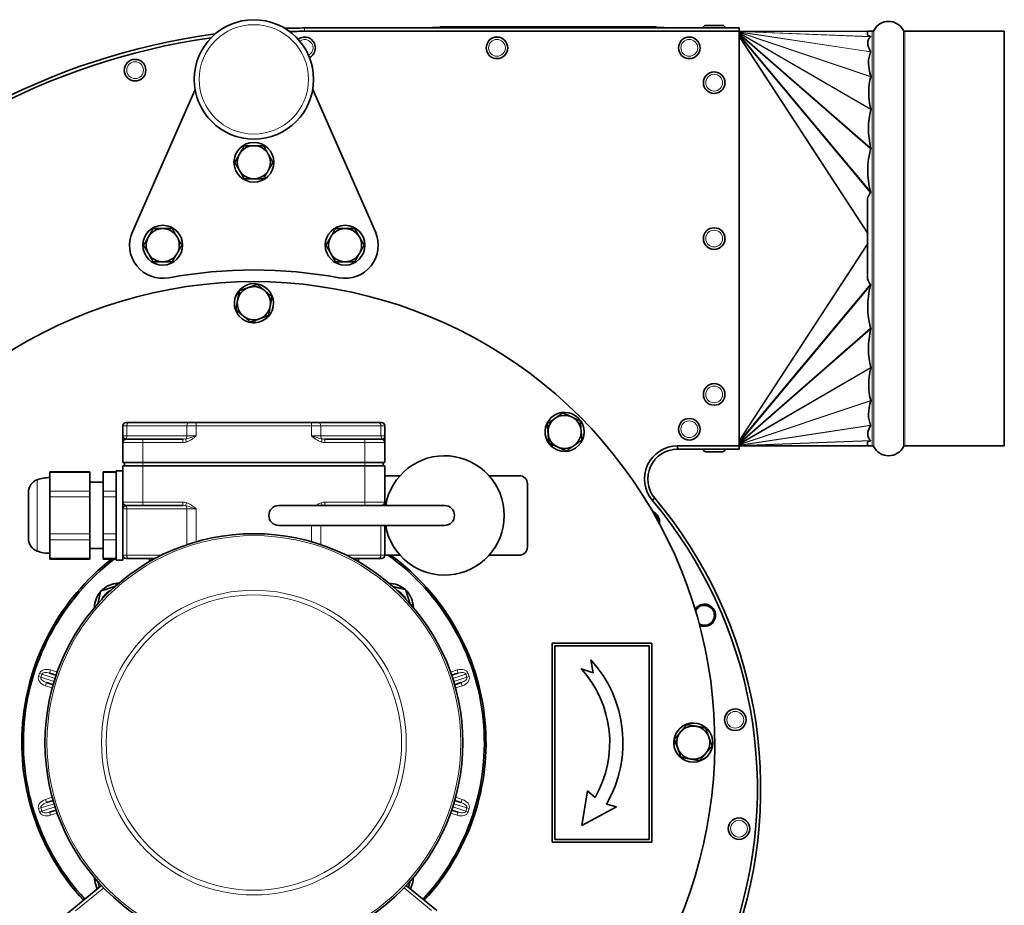
# Model space of a CAD drawing. Units: millimetres. Extents: x 88 to 1750, y -245 to 1424.
# Drawn here: x 1443 to 1739, y 547 to 814 of the extents above; entities that cross this region are included whole.
import ezdxf

# ---------------------------------------------------------------- set-up
doc = ezdxf.new("R2010")
doc.units = ezdxf.units.MM
doc.layers.add('Widoczne (ISO)', color=7, linetype='Continuous', lineweight=35, true_color=0xe60000)
doc.layers.add('Widoczne wąskie (ISO)', color=7, linetype='Continuous', lineweight=9, true_color=0x8080ff)

msp = doc.modelspace()

# ---------------------------------------------------------------- linework, layer by layer
at = {"layer": 'Widoczne (ISO)'}
for p, q in [((1659.47, 811.41), (1528.47, 811.41)), ((1566.94, 811.51), (1571.97, 811.51)), ((1566.94, 811.51), (1566.94, 811.41)), ((1569.29, 811.71), (1634.59, 811.71)), ((1569.29, 811.51), (1569.29, 811.71)), ((1571.97, 811.52), (1631.97, 811.52)), ((1571.97, 811.41), (1571.97, 811.52)), ((1631.97, 811.41), (1631.97, 811.52)), ((1631.97, 811.51), (1636.94, 811.51)), ((1634.59, 811.51), (1634.59, 811.71)), ((1636.94, 811.51), (1636.94, 811.41)), ((1648.72, 811.49), (1648.72, 811.41)), ((1649.44, 812.21), (1654.5, 812.21)), ((1655.22, 811.49), (1655.22, 811.41)), ((1659.47, 811.41), (1659.47, 810.41)), ((1659.47, 810.41), (1528.47, 810.41)), ((1659.47, 685.41), (1659.47, 810.41)), ((1698.27, 810.4), (1659.47, 810.41)), ((1698.19, 810.4), (1698.19, 810.41)), ((1698.19, 810.41), (1699.67, 810.41)), ((1698.19, 809.21), (1698.19, 810.39)), ((1709.47, 810.41), (1739.47, 810.41)), ((1739.47, 685.41), (1739.47, 810.41)), ((1476.52, 749.94), (1495.43, 792.86)), ((1530.91, 792.86), (1549.82, 749.94)), ((1698.19, 749.65), (1698.19, 760.1)), ((1698.19, 746.51), (1698.19, 749.31)), ((1698.19, 735.72), (1698.19, 746.17)), ((1512.77, 722.53), (1512.78, 722.95)), ((1513.42, 723.19), (1513.41, 722.52)), ((1474.67, 692.41), (1475.55, 692.41)), ((1493.69, 692.41), (1475.55, 692.41)), ((1493.69, 692.41), (1495.81, 692.41)), ((1530.53, 692.41), (1495.81, 692.41)), ((1530.53, 692.41), (1532.65, 692.41)), ((1550.79, 692.41), (1532.65, 692.41)), ((1550.79, 692.41), (1551.67, 692.41)), ((1473.67, 691.41), (1473.67, 688.41)), ((1552.67, 688.41), (1552.67, 691.41)), ((1473.67, 688.41), (1473.67, 686.56)), ((1473.67, 686.56), (1473.67, 686.41)), ((1473.67, 686.41), (1473.67, 680.41)), ((1474.67, 687.41), (1479.67, 687.41)), ((1491.74, 687.41), (1479.67, 687.41)), ((1546.67, 687.41), (1534.6, 687.41)), ((1546.67, 687.41), (1551.67, 687.41)), ((1552.67, 686.56), (1552.67, 688.41)), ((1552.67, 686.41), (1552.67, 686.56)), ((1552.67, 680.41), (1552.67, 686.41)), ((1602.42, 685.72), (1602.72, 686.02)), ((1698.19, 685.44), (1698.19, 686.61)), ((1603.34, 685.73), (1602.86, 685.27)), ((1640.96, 685.41), (1640.96, 684.41)), ((1640.96, 685.41), (1659.47, 685.41)), ((1640.96, 684.41), (1659.47, 684.41)), ((1648.72, 684.33), (1648.72, 684.41)), ((1654.5, 683.61), (1649.44, 683.61)), ((1655.22, 684.33), (1655.22, 684.41)), ((1698.27, 685.43), (1659.47, 685.41)), ((1659.47, 685.41), (1659.47, 684.41)), ((1698.19, 685.41), (1698.19, 685.43)), ((1698.19, 685.41), (1699.67, 685.41)), ((1709.47, 685.41), (1739.47, 685.41)), ((1479.67, 680.41), (1473.67, 680.41)), ((1474.17, 680.41), (1474.17, 679.41)), ((1479.67, 680.41), (1546.67, 680.41)), ((1552.67, 680.41), (1546.67, 680.41)), ((1552.17, 680.41), (1552.17, 679.41)), ((1451.67, 677.33), (1451.67, 677.6)), ((1463.67, 677.6), (1451.67, 677.6)), ((1451.67, 677.33), (1451.67, 671.74)), ((1463.67, 677.6), (1463.67, 677.33)), ((1463.67, 671.74), (1463.67, 677.33)), ((1467.67, 677.33), (1467.67, 677.6)), ((1471.67, 677.6), (1467.67, 677.6)), ((1467.67, 677.33), (1467.67, 671.74)), ((1471.67, 650.91), (1471.67, 677.91)), ((1473.67, 677.91), (1471.67, 677.91)), ((1473.67, 679.41), (1473.67, 668.41)), ((1473.67, 679.41), (1479.67, 679.41)), ((1546.67, 679.41), (1479.67, 679.41)), ((1546.67, 679.41), (1552.67, 679.41)), ((1552.67, 668.41), (1552.67, 679.41)), ((1463.67, 674.41), (1467.67, 674.41)), ((1557.25, 676.41), (1552.67, 676.41)), ((1593.17, 676.41), (1584.09, 676.41)), ((1445.17, 657.42), (1445.17, 671.4)), ((1451.67, 670.01), (1451.67, 671.74)), ((1463.67, 671.74), (1463.67, 670.01)), ((1467.67, 670.01), (1467.67, 671.74)), ((1595.67, 654.91), (1595.67, 673.91)), ((1451.67, 670.01), (1451.67, 658.82)), ((1463.67, 658.82), (1463.67, 670.01)), ((1467.67, 670.01), (1467.67, 658.82)), ((1473.67, 668.41), (1473.67, 668.26)), ((1473.67, 668.26), (1473.67, 666.41)), ((1552.67, 668.26), (1552.67, 668.41)), ((1552.67, 667.41), (1552.67, 668.26)), ((1633.31, 668.98), (1634.07, 669.62)), ((1473.67, 666.41), (1473.67, 652.41)), ((1479.67, 667.41), (1474.67, 667.41)), ((1479.67, 667.41), (1491.74, 667.41)), ((1570.67, 667.41), (1520.67, 667.41)), ((1520.67, 661.41), (1570.67, 661.41)), ((1552.67, 652.41), (1552.67, 661.41)), ((1451.67, 657.08), (1451.67, 658.82)), ((1451.67, 657.08), (1451.67, 651.49)), ((1463.67, 658.82), (1463.67, 657.08)), ((1463.67, 651.49), (1463.67, 657.08)), ((1467.67, 657.08), (1467.67, 658.82)), ((1467.67, 657.08), (1467.67, 651.49)), ((1463.67, 654.41), (1467.67, 654.41)), ((1451.67, 651.22), (1451.67, 651.49)), ((1463.67, 651.22), (1451.67, 651.22)), ((1463.67, 651.49), (1463.67, 651.22)), ((1467.67, 651.22), (1467.67, 651.49)), ((1471.67, 651.22), (1467.67, 651.22)), ((1473.67, 650.91), (1471.67, 650.91)), ((1473.67, 650.91), (1473.67, 652.41)), ((1475.55, 651.41), (1474.67, 651.41)), ((1475.55, 651.41), (1483.36, 651.41)), ((1481.67, 651.41), (1481.67, 650.47)), ((1542.98, 651.41), (1550.79, 651.41)), ((1544.67, 651.41), (1544.67, 650.47)), ((1551.67, 651.41), (1550.79, 651.41)), ((1552.67, 652.41), (1557.25, 652.41)), ((1584.09, 652.41), (1593.17, 652.41)), ((1471.64, 643.28), (1471.49, 643.9)), ((1472.29, 643.97), (1472.32, 643.87)), ((1560.54, 637.44), (1561.16, 637.59)), ((1561.23, 636.79), (1561.13, 636.76)), ((1633.17, 625.91), (1603.17, 625.91)), ((1603.17, 625.91), (1603.17, 565.91)), ((1603.97, 566.71), (1603.97, 625.11)), ((1603.97, 625.11), (1632.37, 625.11)), ((1632.37, 625.11), (1632.37, 566.71)), ((1633.17, 565.91), (1633.17, 625.91)), ((1614.8, 620.91), (1615.47, 616.97)), ((1615.47, 616.97), (1611.84, 618.21)), ((1453.54, 616.24), (1451.53, 616.87)), ((1574.81, 616.87), (1572.8, 616.24)), ((1450.63, 614.01), (1452.64, 613.38)), ((1573.7, 613.38), (1575.71, 614.01)), ((1640.44, 595.66), (1639.77, 595.67)), ((1639.78, 596.31), (1640.21, 596.31)), ((1613.75, 581.38), (1612.02, 570.91)), ((1616.05, 579.35), (1613.75, 581.38)), ((1452.64, 578.45), (1450.63, 577.82)), ((1575.71, 577.82), (1573.7, 578.45)), ((1612.02, 570.91), (1622.51, 576.55)), ((1622.51, 576.55), (1619.51, 577.35)), ((1451.53, 574.95), (1453.54, 575.59)), ((1572.8, 575.59), (1574.81, 574.95)), ((1603.17, 565.91), (1633.17, 565.91)), ((1632.37, 566.71), (1603.97, 566.71)), ((1467.2, 552.83), (1453.37, 541.51)), ((1465.11, 555.04), (1465.21, 555.06)), ((1465.8, 554.38), (1465.18, 554.23)), ((1568.33, 545.31), (1559.14, 552.83))]:
    msp.add_line(p, q, dxfattribs=at)
for centre, radius in [((1513.17, 795.91), 18), ((1586.47, 805.41), 3.25), ((1644.47, 805.41), 3.25), ((1477.35, 798.68), 3.25), ((1651.97, 794.91), 3.25), ((1513.17, 770.91), 6), ((1485.67, 745.91), 6), ((1540.67, 745.91), 6), ((1651.97, 747.91), 3.25), ((1651.97, 700.91), 3.25), ((1644.47, 690.41), 3.25), ((1513.17, 595.91), 63), ((1658.34, 602.8), 3.25), ((1659.45, 569.97), 3.25)]:
    msp.add_circle(centre, radius, dxfattribs=at)
for centre, radius, start, end in [((1528.47, 607.91), 203.5, 90, 91.6896), ((1649.44, 811.49), 0.72, 90, 180), ((1654.5, 811.49), 0.72, 0, 90), ((1699.67, 810.91), 0.5, 270, 332.9643), ((1704.57, 808.41), 5, 27.0357, 152.9643), ((1709.47, 810.91), 0.5, 207.0357, 270), ((1528.47, 607.91), 203.5, 97.6157, 180), ((1528.47, 607.91), 202.5, 98.0135, 180), ((1528.47, 607.91), 202.5, 90, 91.2917), ((1528.47, 805.41), 3.25, 296.4928, 127.1807), ((1513.17, 770.91), 5, 90, 150), ((1513.17, 770.91), 5, 30, 90), ((1513.17, 770.91), 5, 150, 210), ((1513.17, 770.91), 5, 330, 30), ((1513.17, 770.91), 5, 210, 270), ((1513.17, 770.91), 5, 270, 330), ((1485.67, 745.91), 10, 156.216, 280.564), ((1485.67, 745.91), 5, 150, 210), ((1485.67, 745.91), 5, 90, 150), ((1485.67, 745.91), 5, 30, 90), ((1485.67, 745.91), 5, 330, 30), ((1540.67, 745.91), 5, 150, 210), ((1540.67, 745.91), 5, 90, 150), ((1540.67, 745.91), 10, 259.436, 23.784), ((1540.67, 745.91), 5, 30, 90), ((1540.67, 745.91), 5, 330, 30), ((1485.67, 745.91), 5, 210, 270), ((1485.67, 745.91), 5, 270, 330), ((1540.67, 745.91), 5, 210, 270), ((1540.67, 745.91), 5, 270, 330), ((1513.17, 598.45), 140, 79.436, 100.564), ((1513.17, 595.91), 139, 328.576, 166.4783), ((1513.17, 728.41), 5.9, 272.324, 266.1058), ((1513.17, 728.41), 5, 49.8546, 109.8546), ((1513.17, 728.41), 5, 109.8546, 169.8546), ((1513.17, 728.41), 5, 349.8546, 49.8546), ((1513.17, 728.41), 5, 169.8546, 229.8546), ((1513.17, 728.41), 5, 289.8546, 349.8546), ((1513.17, 728.41), 5, 229.8546, 289.8546), ((1513.17, 728.41), 5.9, 266.1058, 272.324), ((1606.86, 689.6), 5.9, 227.324, 221.1058), ((1474.67, 691.41), 1, 90, 180), ((1551.67, 691.41), 1, 0, 90), ((1606.86, 689.6), 5, 124.8546, 184.8546), ((1606.86, 689.6), 5, 64.8546, 124.8546), ((1606.86, 689.6), 5, 4.8546, 64.8546), ((1606.86, 689.6), 5, 184.8546, 244.8546), ((1606.86, 689.6), 5, 304.8546, 4.8546), ((1474.67, 686.41), 1, 90, 180), ((1551.67, 686.41), 1, 0, 90), ((1606.86, 689.6), 5.9, 221.1058, 227.324), ((1606.86, 689.6), 5, 244.8546, 304.8546), ((1640.96, 675.41), 10, 90, 220.0555), ((1640.96, 675.41), 9, 90, 220.0555), ((1649.44, 684.33), 0.72, 180, 270), ((1654.5, 684.33), 0.72, 270, 0), ((1699.67, 684.91), 0.5, 27.0357, 90), ((1704.57, 687.41), 5, 207.0357, 332.9643), ((1709.47, 684.91), 0.5, 90, 152.9643), ((1570.67, 664.41), 18, 189.5941, 170.4059), ((1449.17, 671.4), 4, 109.6804, 180), ((1451.67, 664.41), 11.42, 90, 109.6804), ((1593.17, 673.91), 2.5, 0, 90), ((1474.67, 668.41), 1, 180, 270), ((1551.67, 668.41), 1, 270, 0), ((1529.87, 582.01), 135.14, 340.1925, 40.0555), ((1529.87, 582.01), 136.14, 340.1925, 40.0555), ((1520.67, 664.41), 3, 90, 270), ((1570.67, 664.41), 3, 270, 90), ((1632.15, 662.48), 3.35, 351.5262, 66.9244), ((1632.15, 662.48), 3, 1.6324, 56.8183), ((1449.17, 657.42), 4, 180, 250.3196), ((1451.67, 664.41), 11.42, 250.3196, 270), ((1593.17, 654.91), 2.5, 270, 0), ((1513.17, 595.91), 70, 127.8019, 222.7585), ((1513.17, 595.91), 69.5, 127.2673, 222.7834), ((1474.67, 652.41), 1, 180, 270), ((1551.67, 652.41), 1, 270, 0), ((1513.17, 595.91), 69.5, 317.2166, 54.3851), ((1513.17, 595.91), 70, 317.2415, 53.8177), ((1472.51, 636.57), 7.4, 139.2095, 179.4025), ((1472.51, 636.57), 7.4, 97.9544, 136.3148), ((1472.51, 636.57), 5.8, 115.595, 154.405), ((1472.51, 636.57), 7.4, 91.6801, 97.9544), ((1472.51, 636.57), 7.4, 90.5975, 91.6801), ((1553.83, 636.57), 7.4, 49.2095, 89.4025), ((1553.83, 636.57), 5.8, 25.595, 64.405), ((1553.83, 636.57), 7.4, 7.9544, 46.3148), ((1553.83, 636.57), 7.4, 1.6801, 7.9544), ((1553.83, 636.57), 7.4, 0.5975, 1.6801), ((1649.04, 634.3), 3.35, 244.4642, 147.0936), ((1649.04, 634.3), 3, 238.506, 153.0517), ((1587.42, 595.91), 37.07, 329.9549, 42.4053), ((1587.42, 595.91), 33.07, 329.9549, 42.4053), ((1645.67, 595.91), 5.9, 182.324, 176.1058), ((1645.67, 595.91), 5, 79.8546, 139.8546), ((1645.67, 595.91), 5, 19.8546, 79.8546), ((1645.67, 595.91), 5, 139.8546, 199.8546), ((1645.67, 595.91), 5, 319.8546, 19.8546), ((1645.67, 595.91), 5.9, 176.1058, 182.324), ((1645.67, 595.91), 5, 199.8546, 259.8546), ((1645.67, 595.91), 5, 259.8546, 319.8546), ((1472.51, 555.25), 7.4, 180.5975, 181.6801), ((1472.51, 555.25), 7.4, 181.6801, 187.9544), ((1472.51, 555.25), 7.4, 187.9544, 207.7066), ((1553.83, 555.25), 7.4, 332.2934, 359.4025)]:
    msp.add_arc(centre, radius, start, end, dxfattribs=at)
for centre, major_axis, ratio, start_param, end_param in [((1843.23, 747.91), (-144.77, 59.96), 0.121868, 6.225322, 6.444348), ((2060.37, 747.91), (-363.47, 62.13), 0.018706, 0.087324, 0.113708), ((1804.01, 747.91), (-104.54, 56.89), 0.247628, 0.023629, 0.244989), ((1795.14, 747.91), (-94.67, 52.04), 0.365679, 0.087386, 0.309329), ((1804.01, 747.91), (-103.81, 42.12), 0.44479, 0.067516, 0.288876), ((1843.23, 747.91), (-144.62, 24.57), 0.39737, 6.239859, 6.458885), ((2060.37, 747.91), (-363.47, 7.21), 0.170807, 6.176062, 6.202446), ((1843.23, 747.91), (144.62, 24.57), 0.39737, 2.965893, 3.184919), ((2060.37, 747.91), (363.47, 7.21), 0.170807, 3.222332, 3.248716), ((1804.01, 747.91), (103.81, 42.12), 0.44479, 2.852717, 3.074077), ((1795.14, 747.91), (94.67, 52.04), 0.365679, 2.832264, 3.054207), ((1804.01, 747.91), (104.54, 56.89), 0.247628, 2.896603, 3.117963), ((1843.23, 747.91), (144.77, 59.96), 0.121868, 2.98043, 3.199456), ((2060.37, 747.91), (363.47, 62.13), 0.018706, 3.027885, 3.054269)]:
    msp.add_ellipse(centre, major_axis=major_axis, ratio=ratio, start_param=start_param, end_param=end_param, dxfattribs=at)
for points, knots in [([(1698.27, 810.4), (1698.28, 810.4), (1698.28, 810.4), (1698.28, 810.4), (1698.28, 810.4), (1698.29, 810.4), (1698.29, 810.4), (1698.29, 810.4), (1698.29, 810.4), (1698.29, 810.4), (1698.29, 810.4), (1698.29, 810.39), (1698.27, 810.39), (1698.24, 810.39), (1698.22, 810.39), (1698.19, 810.39)], [1.41664994, 1.41664994, 1.41664994, 1.41664994, 1.41741046, 1.41741046, 1.41781211, 1.41781211, 1.41821375, 1.41821375, 1.41979242, 1.41979242, 1.42137108, 1.42137108, 1.43225567, 1.43225567, 1.45113568, 1.45113568, 1.45113568, 1.45113568]), ([(1699.12, 808.87), (1699.12, 808.87), (1699.12, 808.87), (1699.14, 808.86), (1699.14, 808.86), (1699.17, 808.83), (1699.15, 808.81), (1699.13, 808.79)], [0.73690798, 0.73690798, 0.73690798, 0.73690798, 0.73815925, 0.73815925, 0.74415525, 0.74415525, 0.77231302, 0.77231302, 0.77231302, 0.77231302]), ([(1699.16, 804.26), (1699.18, 804.24), (1699.18, 804.23), (1699.18, 804.2), (1699.17, 804.18), (1699.17, 804.17)], [0.47199015, 0.47199015, 0.47199015, 0.47199015, 0.48385376, 0.48385376, 0.4926733, 0.4926733, 0.4926733, 0.4926733]), ([(1699.17, 796.82), (1699.18, 796.82), (1699.18, 796.82), (1699.18, 796.79), (1699.18, 796.76), (1699.18, 796.73)], [0.45083177, 0.45083177, 0.45083177, 0.45083177, 0.45187026, 0.45187026, 0.46523212, 0.46523212, 0.46523212, 0.46523212]), ([(1699.18, 786.94), (1699.18, 786.91), (1699.18, 786.88), (1699.18, 786.84), (1699.18, 786.83), (1699.17, 786.82)], [0.54870969, 0.54870969, 0.54870969, 0.54870969, 0.5596416, 0.5596416, 0.56314586, 0.56314586, 0.56314586, 0.56314586]), ([(1699.17, 775.14), (1699.17, 775.11), (1699.18, 775.08), (1699.18, 775.02), (1699.18, 774.98), (1699.16, 774.95)], [0.77032318, 0.77032318, 0.77032318, 0.77032318, 0.77914273, 0.77914273, 0.79100633, 0.79100633, 0.79100633, 0.79100633]), ([(1699.13, 762.06), (1699.15, 761.96), (1699.17, 761.87), (1699.14, 761.77), (1699.14, 761.75), (1699.12, 761.72), (1699.12, 761.72), (1699.12, 761.72)], [-0.05271589, -0.05271589, -0.05271589, -0.05271589, -0.02455811, -0.02455811, -0.01856211, -0.01856211, -0.01731084, -0.01731084, -0.01731084, -0.01731084]), ([(1698.19, 749.65), (1698.22, 749.59), (1698.24, 749.53), (1698.27, 749.43), (1698.29, 749.39), (1698.29, 749.35), (1698.29, 749.34), (1698.29, 749.33), (1698.29, 749.33), (1698.29, 749.32), (1698.29, 749.32), (1698.28, 749.32), (1698.28, 749.32), (1698.28, 749.32), (1698.28, 749.32), (1698.27, 749.32)], [-0.03452851, -0.03452851, -0.03452851, -0.03452851, -0.0156485, -0.0156485, -0.00476391, -0.00476391, -0.00318524, -0.00318524, -0.00160658, -0.00160658, -0.00120494, -0.00120494, -0.00080329, -0.00080329, -0.00004277, -0.00004277, -0.00004277, -0.00004277]), ([(1698.27, 746.51), (1698.28, 746.51), (1698.28, 746.51), (1698.28, 746.5), (1698.28, 746.5), (1698.29, 746.5), (1698.29, 746.5), (1698.29, 746.5), (1698.29, 746.49), (1698.29, 746.48), (1698.29, 746.47), (1698.29, 746.43), (1698.27, 746.39), (1698.24, 746.3), (1698.22, 746.23), (1698.19, 746.17)], [1.41664994, 1.41664994, 1.41664994, 1.41664994, 1.41741046, 1.41741046, 1.41781211, 1.41781211, 1.41821375, 1.41821375, 1.41979242, 1.41979242, 1.42137108, 1.42137108, 1.43225567, 1.43225567, 1.45113568, 1.45113568, 1.45113568, 1.45113568]), ([(1699.12, 734.11), (1699.12, 734.1), (1699.12, 734.1), (1699.14, 734.08), (1699.14, 734.06), (1699.17, 733.95), (1699.15, 733.86), (1699.13, 733.77)], [0.73690798, 0.73690798, 0.73690798, 0.73690798, 0.73815925, 0.73815925, 0.74415525, 0.74415525, 0.77231302, 0.77231302, 0.77231302, 0.77231302]), ([(1699.16, 720.88), (1699.18, 720.84), (1699.18, 720.8), (1699.18, 720.74), (1699.17, 720.71), (1699.17, 720.69)], [0.48210332, 0.48210332, 0.48210332, 0.48210332, 0.49396693, 0.49396693, 0.50278647, 0.50278647, 0.50278647, 0.50278647]), ([(1699.17, 709), (1699.18, 708.99), (1699.18, 708.98), (1699.18, 708.94), (1699.18, 708.91), (1699.18, 708.88)], [0.45107186, 0.45107186, 0.45107186, 0.45107186, 0.45457611, 0.45457611, 0.46550802, 0.46550802, 0.46550802, 0.46550802]), ([(1699.18, 699.1), (1699.18, 699.07), (1699.18, 699.05), (1699.18, 699.02), (1699.18, 699.01), (1699.17, 699)], [0.54779626, 0.54779626, 0.54779626, 0.54779626, 0.55872817, 0.55872817, 0.56223242, 0.56223242, 0.56223242, 0.56223242]), ([(1699.17, 691.65), (1699.17, 691.64), (1699.18, 691.63), (1699.18, 691.6), (1699.18, 691.58), (1699.16, 691.56)], [0.76994763, 0.76994763, 0.76994763, 0.76994763, 0.77876718, 0.77876718, 0.79063078, 0.79063078, 0.79063078, 0.79063078]), ([(1699.13, 687.03), (1699.15, 687.01), (1699.17, 686.99), (1699.14, 686.97), (1699.14, 686.96), (1699.12, 686.96), (1699.12, 686.96), (1699.12, 686.96)], [-0.05271589, -0.05271589, -0.05271589, -0.05271589, -0.02455811, -0.02455811, -0.01856211, -0.01856211, -0.01731084, -0.01731084, -0.01731084, -0.01731084]), ([(1698.19, 685.44), (1698.22, 685.43), (1698.24, 685.43), (1698.27, 685.43), (1698.29, 685.43), (1698.29, 685.43), (1698.29, 685.43), (1698.29, 685.43), (1698.29, 685.43), (1698.29, 685.43), (1698.29, 685.43), (1698.28, 685.43), (1698.28, 685.43), (1698.28, 685.43), (1698.28, 685.43), (1698.27, 685.43)], [-0.03452851, -0.03452851, -0.03452851, -0.03452851, -0.0156485, -0.0156485, -0.00476391, -0.00476391, -0.00318524, -0.00318524, -0.00160658, -0.00160658, -0.00120494, -0.00120494, -0.00080329, -0.00080329, -0.00004277, -0.00004277, -0.00004277, -0.00004277])]:
    msp.add_open_spline(points, degree=3, knots=knots, dxfattribs=at)
for points, weights in [([(1508.84, 773.41), (1509.51, 774.57), (1510.28, 775.91)], [1, 1.0379548493, 1]), ([(1510.28, 775.91), (1511.83, 775.91), (1513.17, 775.91)], [1, 1.0379548493, 1]), ([(1513.17, 775.91), (1514.51, 775.91), (1516.06, 775.91)], [1, 1.0379548493, 1]), ([(1516.06, 775.91), (1516.83, 774.57), (1517.5, 773.41)], [1, 1.0379548493, 1]), ([(1507.4, 770.91), (1508.17, 772.25), (1508.84, 773.41)], [1, 1.0379548493, 1]), ([(1517.5, 773.41), (1518.17, 772.25), (1518.94, 770.91)], [1, 1.0379548493, 1]), ([(1508.84, 768.41), (1508.17, 769.57), (1507.4, 770.91)], [1, 1.0379548493, 1]), ([(1518.94, 770.91), (1518.17, 769.57), (1517.5, 768.41)], [1, 1.0379548493, 1]), ([(1510.28, 765.91), (1509.51, 767.25), (1508.84, 768.41)], [1, 1.0379548493, 1]), ([(1517.5, 768.41), (1516.83, 767.25), (1516.06, 765.91)], [1, 1.0379548493, 1]), ([(1513.17, 765.91), (1511.83, 765.91), (1510.28, 765.91)], [1, 1.0379548493, 1]), ([(1516.06, 765.91), (1514.51, 765.91), (1513.17, 765.91)], [1, 1.0379548493, 1]), ([(1479.9, 745.91), (1480.67, 747.25), (1481.34, 748.41)], [1, 1.0379548493, 1]), ([(1481.34, 748.41), (1482.01, 749.57), (1482.78, 750.91)], [1, 1.0379548493, 1]), ([(1482.78, 750.91), (1484.33, 750.91), (1485.67, 750.91)], [1, 1.0379548493, 1]), ([(1485.67, 750.91), (1487.01, 750.91), (1488.56, 750.91)], [1, 1.0379548493, 1]), ([(1488.56, 750.91), (1489.33, 749.57), (1490, 748.41)], [1, 1.0379548493, 1]), ([(1490, 748.41), (1490.67, 747.25), (1491.44, 745.91)], [1, 1.0379548493, 1]), ([(1534.9, 745.91), (1535.67, 747.25), (1536.34, 748.41)], [1, 1.0379548493, 1]), ([(1536.34, 748.41), (1537.01, 749.57), (1537.78, 750.91)], [1, 1.0379548493, 1]), ([(1537.78, 750.91), (1539.33, 750.91), (1540.67, 750.91)], [1, 1.0379548493, 1]), ([(1540.67, 750.91), (1542.01, 750.91), (1543.56, 750.91)], [1, 1.0379548493, 1]), ([(1543.56, 750.91), (1544.33, 749.57), (1545, 748.41)], [1, 1.0379548493, 1]), ([(1545, 748.41), (1545.67, 747.25), (1546.44, 745.91)], [1, 1.0379548493, 1]), ([(1481.34, 743.41), (1480.67, 744.57), (1479.9, 745.91)], [1, 1.0379548493, 1]), ([(1491.44, 745.91), (1490.67, 744.57), (1490, 743.41)], [1, 1.0379548493, 1]), ([(1536.34, 743.41), (1535.67, 744.57), (1534.9, 745.91)], [1, 1.0379548493, 1]), ([(1546.44, 745.91), (1545.67, 744.57), (1545, 743.41)], [1, 1.0379548493, 1]), ([(1482.78, 740.91), (1482.01, 742.25), (1481.34, 743.41)], [1, 1.0379548493, 1]), ([(1490, 743.41), (1489.33, 742.25), (1488.56, 740.91)], [1, 1.0379548493, 1]), ([(1537.78, 740.91), (1537.01, 742.25), (1536.34, 743.41)], [1, 1.0379548493, 1]), ([(1545, 743.41), (1544.33, 742.25), (1543.56, 740.91)], [1, 1.0379548493, 1]), ([(1485.67, 740.91), (1484.33, 740.91), (1482.78, 740.91)], [1, 1.0379548493, 1]), ([(1488.56, 740.91), (1487.01, 740.91), (1485.67, 740.91)], [1, 1.0379548493, 1]), ([(1540.67, 740.91), (1539.33, 740.91), (1537.78, 740.91)], [1, 1.0379548493, 1]), ([(1543.56, 740.91), (1542.01, 740.91), (1540.67, 740.91)], [1, 1.0379548493, 1]), ([(1511.47, 733.11), (1512.73, 733.57), (1514.19, 734.09)], [1, 1.0379548493, 1]), ([(1514.19, 734.09), (1515.37, 733.1), (1516.39, 732.23)], [1, 1.0379548493, 1]), ([(1508.25, 729.29), (1508.48, 730.61), (1508.76, 732.13)], [1, 1.0379548493, 1]), ([(1508.76, 732.13), (1510.21, 732.66), (1511.47, 733.11)], [1, 1.0379548493, 1]), ([(1516.39, 732.23), (1517.42, 731.37), (1518.6, 730.37)], [1, 1.0379548493, 1]), ([(1507.74, 726.45), (1508.01, 727.97), (1508.25, 729.29)], [1, 1.0379548493, 1]), ([(1518.09, 727.53), (1517.86, 726.21), (1517.58, 724.69)], [1, 1.0379548493, 1]), ([(1518.6, 730.37), (1518.33, 728.85), (1518.09, 727.53)], [1, 1.0379548493, 1]), ([(1509.95, 724.59), (1508.92, 725.45), (1507.74, 726.45)], [1, 1.0379548493, 1]), ([(1512.15, 722.73), (1510.97, 723.73), (1509.95, 724.59)], [1, 1.0379548493, 1]), ([(1517.58, 724.69), (1516.13, 724.16), (1514.87, 723.71)], [1, 1.0379548493, 1]), ([(1514.87, 723.71), (1513.61, 723.25), (1512.15, 722.73)], [1, 1.0379548493, 1]), ([(1604, 693.71), (1605.1, 694.47), (1606.37, 695.36)], [1, 1.0379548493, 1]), ([(1606.37, 695.36), (1607.77, 694.7), (1608.99, 694.13)], [1, 1.0379548493, 1]), ([(1601.64, 692.06), (1602.9, 692.94), (1604, 693.71)], [1, 1.0379548493, 1]), ([(1601.88, 689.18), (1601.77, 690.52), (1601.64, 692.06)], [1, 1.0379548493, 1]), ([(1608.99, 694.13), (1610.2, 693.56), (1611.6, 692.9)], [1, 1.0379548493, 1]), ([(1611.6, 692.9), (1611.73, 691.36), (1611.84, 690.03)], [1, 1.0379548493, 1]), ([(1602.12, 686.3), (1601.99, 687.85), (1601.88, 689.18)], [1, 1.0379548493, 1]), ([(1611.84, 690.03), (1611.96, 688.69), (1612.09, 687.15)], [1, 1.0379548493, 1]), ([(1604.74, 685.08), (1603.52, 685.65), (1602.12, 686.3)], [1, 1.0379548493, 1]), ([(1612.09, 687.15), (1610.82, 686.27), (1609.72, 685.5)], [1, 1.0379548493, 1]), ([(1607.35, 683.85), (1605.95, 684.51), (1604.74, 685.08)], [1, 1.0379548493, 1]), ([(1609.72, 685.5), (1608.62, 684.73), (1607.35, 683.85)], [1, 1.0379548493, 1]), ([(1466.13, 637.82), (1466.51, 639.58), (1466.95, 641.62)], [1.07724208438, 1.08024304021, 1]), ([(1466.95, 641.62), (1469.3, 642.37), (1471.34, 643.02)], [1, 1.09618674623, 1.07276317633]), ([(1555.08, 642.95), (1556.84, 642.57), (1558.87, 642.13)], [1.07724208438, 1.08024304021, 1]), ([(1558.87, 642.13), (1559.62, 639.79), (1560.28, 637.74)], [1, 1.09618674623, 1.07276317633]), ([(1641.85, 599.14), (1642.71, 600.16), (1643.71, 601.34)], [1, 1.0379548493, 1]), ([(1643.71, 601.34), (1645.23, 601.07), (1646.55, 600.83)], [1, 1.0379548493, 1]), ([(1646.55, 600.83), (1647.87, 600.6), (1649.39, 600.32)], [1, 1.0379548493, 1]), ([(1649.39, 600.32), (1649.92, 598.87), (1650.37, 597.61)], [1, 1.0379548493, 1]), ([(1639.99, 596.93), (1640.98, 598.11), (1641.85, 599.14)], [1, 1.0379548493, 1]), ([(1640.97, 594.21), (1640.51, 595.47), (1639.99, 596.93)], [1, 1.0379548493, 1]), ([(1650.37, 597.61), (1650.83, 596.35), (1651.35, 594.89)], [1, 1.0379548493, 1]), ([(1641.95, 591.5), (1641.42, 592.95), (1640.97, 594.21)], [1, 1.0379548493, 1]), ([(1651.35, 594.89), (1650.36, 593.71), (1649.49, 592.69)], [1, 1.0379548493, 1]), ([(1644.79, 590.99), (1643.47, 591.23), (1641.95, 591.5)], [1, 1.0379548493, 1]), ([(1647.63, 590.48), (1646.11, 590.75), (1644.79, 590.99)], [1, 1.0379548493, 1]), ([(1649.49, 592.69), (1648.63, 591.66), (1647.63, 590.48)], [1, 1.0379548493, 1]), ([(1466.62, 552.35), (1466.34, 553.22), (1466.06, 554.08)], [1.07145708434, 1.08254955627, 1.07276317633]), ([(1560.21, 554), (1560.02, 553.15), (1559.83, 552.26)], [1.07724208438, 1.07869989707, 1.06051338236])]:
    msp.add_rational_spline(points, weights, degree=2, dxfattribs=at)
for points in [[(1698.27, 749.32), (1698.23, 749.32), (1698.19, 749.31)], [(1698.19, 746.51), (1698.23, 746.51), (1698.27, 746.51)]]:
    msp.add_open_spline(points, degree=2, dxfattribs=at)
at = {"layer": 'Widoczne wąskie (ISO)'}
for p, q in [((1528.47, 810.41), (1528.47, 811.41)), ((1655.22, 811.49), (1648.72, 811.49)), ((1700.12, 685.14), (1700.12, 810.68)), ((1709.02, 685.14), (1709.02, 810.68)), ((1698.19, 810.38), (1659.47, 810.4)), ((1699.12, 808.87), (1659.47, 810.39)), ((1699.13, 808.79), (1659.47, 810.31)), ((1699.16, 804.26), (1659.47, 810.28)), ((1699.17, 804.17), (1659.47, 810.18)), ((1699.17, 796.82), (1659.47, 810.13)), ((1699.18, 796.73), (1659.47, 810.04)), ((1699.18, 786.94), (1659.47, 809.97)), ((1699.17, 786.82), (1659.47, 809.85)), ((1699.17, 775.14), (1659.47, 809.77)), ((1699.16, 774.95), (1659.47, 809.58)), ((1699.13, 762.06), (1659.47, 809.49)), ((1699.12, 761.72), (1659.47, 809.14)), ((1698.19, 749.72), (1659.47, 809.05)), ((1698.27, 749.32), (1659.47, 808.77)), ((1699.67, 685.41), (1699.67, 810.41)), ((1709.47, 685.41), (1709.47, 810.41)), ((1698.27, 746.51), (1659.47, 687.05)), ((1698.19, 746.1), (1659.47, 686.77)), ((1699.12, 734.11), (1659.47, 686.68)), ((1699.13, 733.77), (1659.47, 686.33)), ((1699.16, 720.88), (1659.47, 686.24)), ((1699.17, 720.69), (1659.47, 686.05)), ((1699.17, 709), (1659.47, 685.97)), ((1699.18, 708.88), (1659.47, 685.85)), ((1699.18, 699.1), (1659.47, 685.78)), ((1699.17, 699), (1659.47, 685.69)), ((1495.81, 692.41), (1495.81, 691.41)), ((1530.53, 692.41), (1530.53, 691.41)), ((1474.84, 691.41), (1473.67, 691.41)), ((1474.84, 688.41), (1474.84, 691.41)), ((1474.84, 691.41), (1492.98, 691.41)), ((1492.98, 691.41), (1492.98, 688.41)), ((1495.81, 691.41), (1492.98, 691.41)), ((1495.81, 688.41), (1495.81, 691.41)), ((1495.81, 691.41), (1530.53, 691.41)), ((1530.53, 691.41), (1530.53, 688.41)), ((1533.36, 691.41), (1530.53, 691.41)), ((1533.36, 688.41), (1533.36, 691.41)), ((1533.36, 691.41), (1551.5, 691.41)), ((1551.5, 691.41), (1551.5, 688.41)), ((1552.67, 691.41), (1551.5, 691.41)), ((1699.17, 691.65), (1659.47, 685.64)), ((1699.16, 691.56), (1659.47, 685.55)), ((1473.67, 688.41), (1474.84, 688.41)), ((1479.67, 686.41), (1473.67, 686.41)), ((1492.98, 688.41), (1474.84, 688.41)), ((1479.67, 687.41), (1479.67, 686.41)), ((1479.67, 680.41), (1479.67, 686.41)), ((1479.67, 686.41), (1491.74, 686.41)), ((1491.74, 687.41), (1491.74, 686.41)), ((1492.81, 686.56), (1492.54, 687.49)), ((1492.98, 688.41), (1495.81, 688.41)), ((1530.53, 688.41), (1533.36, 688.41)), ((1551.5, 688.41), (1533.36, 688.41)), ((1533.8, 687.49), (1533.53, 686.56)), ((1534.6, 686.41), (1534.6, 687.41)), ((1534.6, 686.41), (1546.67, 686.41)), ((1546.67, 687.41), (1546.67, 686.41)), ((1546.67, 686.41), (1546.67, 680.41)), ((1552.67, 686.41), (1546.67, 686.41)), ((1551.5, 688.41), (1552.67, 688.41)), ((1699.13, 687.03), (1659.47, 685.52)), ((1699.12, 686.96), (1659.47, 685.44)), ((1648.72, 684.33), (1655.22, 684.33)), ((1698.19, 685.44), (1659.47, 685.43)), ((1479.67, 680.41), (1479.67, 679.41)), ((1546.67, 680.41), (1546.67, 679.41)), ((1451.67, 677.33), (1463.67, 677.33)), ((1467.67, 677.33), (1471.67, 677.33)), ((1479.67, 668.41), (1479.67, 679.41)), ((1546.67, 679.41), (1546.67, 668.41)), ((1447.82, 675.17), (1447.82, 653.66)), ((1463.67, 671.74), (1451.67, 671.74)), ((1471.67, 671.74), (1467.67, 671.74)), ((1451.67, 670.01), (1463.67, 670.01)), ((1467.67, 670.01), (1471.67, 670.01)), ((1473.67, 668.41), (1479.67, 668.41)), ((1491.74, 668.41), (1479.67, 668.41)), ((1479.67, 667.41), (1479.67, 668.41)), ((1491.74, 668.41), (1491.74, 667.41)), ((1492.54, 667.34), (1492.81, 668.26)), ((1533.53, 668.26), (1533.77, 667.41)), ((1546.67, 668.41), (1534.6, 668.41)), ((1534.6, 667.41), (1534.6, 668.41)), ((1546.67, 668.41), (1552.67, 668.41)), ((1546.67, 667.41), (1546.67, 668.41)), ((1474.84, 666.41), (1473.67, 666.41)), ((1474.84, 652.41), (1474.84, 666.41)), ((1474.84, 666.41), (1492.98, 666.41)), ((1492.98, 666.41), (1492.98, 655.59)), ((1495.81, 666.41), (1492.98, 666.41)), ((1495.81, 656.47), (1495.81, 666.41)), ((1530.53, 661.41), (1530.53, 656.47)), ((1533.36, 655.59), (1533.36, 661.41)), ((1551.5, 661.41), (1551.5, 652.41)), ((1463.67, 658.82), (1451.67, 658.82)), ((1451.67, 657.08), (1463.67, 657.08)), ((1471.67, 658.82), (1467.67, 658.82)), ((1467.67, 657.08), (1471.67, 657.08)), ((1463.67, 651.49), (1451.67, 651.49)), ((1471.67, 651.49), (1467.67, 651.49)), ((1473.67, 652.41), (1474.84, 652.41)), ((1485.3, 652.41), (1474.84, 652.41)), ((1551.5, 652.41), (1541.04, 652.41)), ((1551.5, 652.41), (1552.67, 652.41)), ((1451.53, 616.87), (1451.83, 617.82)), ((1453.87, 617.18), (1451.83, 617.82)), ((1574.51, 617.82), (1572.47, 617.18)), ((1574.81, 616.87), (1574.51, 617.82)), ((1448.53, 616.76), (1448.23, 615.81)), ((1448.91, 615.6), (1448.23, 615.81)), ((1449.21, 616.55), (1448.53, 616.76)), ((1448.91, 615.6), (1449.21, 616.55)), ((1452.92, 614.33), (1448.91, 615.6)), ((1449.21, 616.55), (1453.22, 615.29)), ((1573.12, 615.29), (1577.13, 616.55)), ((1577.43, 615.6), (1573.42, 614.33)), ((1577.13, 616.55), (1577.81, 616.76)), ((1577.13, 616.55), (1577.43, 615.6)), ((1577.43, 615.6), (1578.11, 615.81)), ((1578.11, 615.81), (1577.81, 616.76)), ((1450.63, 614.01), (1450.33, 613.05)), ((1450.33, 613.05), (1452.37, 612.41)), ((1573.97, 612.41), (1576.01, 613.05)), ((1575.71, 614.01), (1576.01, 613.05)), ((1452.37, 579.41), (1450.33, 578.77)), ((1576.01, 578.77), (1573.97, 579.41)), ((1448.91, 576.23), (1448.23, 576.01)), ((1448.91, 576.23), (1452.92, 577.49)), ((1449.21, 575.27), (1448.91, 576.23)), ((1453.22, 576.54), (1449.21, 575.27)), ((1450.63, 577.82), (1450.33, 578.77)), ((1577.13, 575.27), (1573.12, 576.54)), ((1573.42, 577.49), (1577.43, 576.23)), ((1575.71, 577.82), (1576.01, 578.77)), ((1577.43, 576.23), (1577.13, 575.27)), ((1577.43, 576.23), (1578.11, 576.01)), ((1448.23, 576.01), (1448.53, 575.06)), ((1449.21, 575.27), (1448.53, 575.06)), ((1451.53, 574.95), (1451.83, 574)), ((1451.83, 574), (1453.87, 574.64)), ((1572.47, 574.64), (1574.51, 574)), ((1574.81, 574.95), (1574.51, 574)), ((1577.13, 575.27), (1577.81, 575.06)), ((1577.81, 575.06), (1578.11, 576.01)), ((1459.41, 545.16), (1467.89, 552.1)), ((1558.45, 552.1), (1566.75, 545.31))]:
    msp.add_line(p, q, dxfattribs=at)
for centre, radius in [((1513.17, 795.91), 16.5), ((1586.47, 805.41), 2.53), ((1644.47, 805.41), 2.53), ((1477.35, 798.68), 2.53), ((1651.97, 794.91), 2.53), ((1651.97, 747.91), 2.53), ((1651.97, 700.91), 2.53), ((1644.47, 690.41), 2.53), ((1513.17, 595.91), 62.41), ((1513.17, 595.91), 45.95), ((1513.17, 595.91), 44.53), ((1658.34, 602.8), 2.53), ((1659.45, 569.97), 2.53)]:
    msp.add_circle(centre, radius, dxfattribs=at)
msp.add_arc((1528.47, 805.41), 2.53, 297.5946, 126.0789, dxfattribs=at)
for centre, major_axis, ratio, start_param, end_param in [((1475.55, 691.41), (0, 1), 0.707107, 0, 1.570796), ((1493.69, 691.41), (0, 1), 0.707107, 0, 1.570796), ((1532.65, 691.41), (0, 1), 0.707107, 4.712389, 6.283185), ((1550.79, 691.41), (0, 1), 0.707107, 4.712389, 6.283185), ((1474.67, 686.56), (-1, 0), 0.960606, 4.983464, 6.283185), ((1474.13, 688.41), (0, -1), 0.707107, 0.388369, 1.570796), ((1474.67, 688.41), (0, 1), 0.707107, 2.753223, 3.141593), ((1491.74, 688.41), (2.12, 0), 0.471405, 4.712389, 5.100758), ((1491.74, 688.41), (2.83, 0), 0.707107, 4.712389, 5.100758), ((1492.28, 688.41), (0, -1), 0.707107, 0.388369, 1.570796), ((1534.06, 688.41), (0, -1), 0.707107, 4.712389, 5.894816), ((1534.6, 688.41), (-2.83, 0), 0.707107, 1.182427, 1.570796), ((1534.6, 688.41), (-2.12, 0), 0.471405, 1.182427, 1.570796), ((1552.21, 688.41), (0, -1), 0.707107, 4.712389, 5.894816), ((1551.67, 688.41), (0, -1), 0.707107, 6.283185, 6.671555), ((1551.67, 686.56), (1, 0), 0.960606, 0, 1.299722), ((1474.67, 668.26), (-1, 0), 0.960606, 0, 1.299722), ((1491.74, 666.41), (2.83, 0), 0.707107, 1.182427, 1.570796), ((1534.6, 666.41), (-2.83, 0), 0.707107, 4.712389, 5.100758), ((1551.67, 668.26), (1, 0), 0.960606, 5.194631, 6.283185), ((1474.67, 666.41), (0, 1), 0.707107, 6.283185, 6.671555), ((1474.13, 666.41), (0, 1), 0.707107, 4.712389, 5.894816), ((1491.74, 666.41), (2.12, 0), 0.471405, 1.182427, 1.570796), ((1492.28, 666.41), (0, 1), 0.707107, 4.712389, 5.894816), ((1475.55, 652.41), (0, -1), 0.707107, 4.712389, 6.283185), ((1550.79, 652.41), (0, -1), 0.707107, 0, 1.570796), ((1451.23, 615.91), (-2.7, 0.85), 0.707107, 4.712389, 6.283185), ((1575.11, 615.91), (2.7, 0.85), 0.707107, 0, 1.570796), ((1450.93, 614.96), (-2.7, 0.85), 0.707107, 0, 1.570796), ((1450.93, 614.96), (-2.02, 0.64), 0.471405, 0, 1.570796), ((1451.23, 615.91), (-2.02, 0.64), 0.471405, 4.712389, 6.283185), ((1575.11, 615.91), (2.02, 0.64), 0.471405, 0, 1.570796), ((1575.41, 614.96), (2.02, 0.64), 0.471405, 4.712389, 6.283185), ((1575.41, 614.96), (2.7, 0.85), 0.707107, 4.712389, 6.283185), ((1450.93, 576.86), (-2.7, -0.85), 0.707107, 4.712389, 6.283185), ((1450.93, 576.86), (-2.02, -0.64), 0.471405, 4.712389, 6.283185), ((1575.41, 576.86), (2.02, -0.64), 0.471405, 0, 1.570796), ((1575.41, 576.86), (2.7, -0.85), 0.707107, 0, 1.570796), ((1451.23, 575.91), (-2.7, -0.85), 0.707107, 0, 1.570796), ((1451.23, 575.91), (-2.02, -0.64), 0.471405, 0, 1.570796), ((1575.11, 575.91), (2.7, -0.85), 0.707107, 4.712389, 6.283185), ((1575.11, 575.91), (2.02, -0.64), 0.471405, 4.712389, 6.283185)]:
    msp.add_ellipse(centre, major_axis=major_axis, ratio=ratio, start_param=start_param, end_param=end_param, dxfattribs=at)
for points, knots in [([(1474.4, 687.49), (1474.32, 687.53), (1474.23, 687.58), (1474.06, 687.72), (1473.98, 687.79), (1473.91, 687.87), (1473.84, 687.96), (1473.78, 688.04), (1473.69, 688.22), (1473.67, 688.32), (1473.67, 688.41)], [-0.3535366, -0.3535366, -0.3535366, -0.3535366, -0.2649367, -0.2649367, -0.1763367, -0.1763367, -0.1763367, -0.0877368, -0.0877368, 0.0008631, 0.0008631, 0.0008631, 0.0008631]), ([(1495.81, 688.41), (1495.66, 688.36), (1495.51, 688.32), (1495.2, 688.23), (1495.05, 688.18), (1494.61, 688.04), (1494.32, 687.96), (1494.05, 687.87), (1493.77, 687.79), (1493.51, 687.72), (1493.01, 687.58), (1492.77, 687.53), (1492.54, 687.49)], [-0.3543989, -0.3543989, -0.3543989, -0.3543989, -0.3100991, -0.3100991, -0.2657992, -0.2657992, -0.1771995, -0.1771995, -0.1771995, -0.0885997, -0.0885997, 0, 0, 0, 0]), ([(1492.81, 686.56), (1493.1, 686.64), (1493.37, 686.75), (1493.9, 687.02), (1494.16, 687.17), (1494.4, 687.34), (1494.65, 687.5), (1494.89, 687.67), (1495.24, 687.95), (1495.35, 688.04), (1495.58, 688.22), (1495.7, 688.32), (1495.81, 688.41)], [0, 0, 0, 0, 0.0885997, 0.0885997, 0.1771995, 0.1771995, 0.1771995, 0.2657992, 0.2657992, 0.3100991, 0.3100991, 0.3543989, 0.3543989, 0.3543989, 0.3543989]), ([(1530.53, 688.41), (1530.76, 688.22), (1530.99, 688.04), (1531.45, 687.67), (1531.69, 687.5), (1531.94, 687.34), (1532.18, 687.17), (1532.44, 687.02), (1532.97, 686.75), (1533.24, 686.64), (1533.53, 686.56)], [-0.0008632, -0.0008632, -0.0008632, -0.0008632, 0.0877367, 0.0877367, 0.1763367, 0.1763367, 0.1763367, 0.2649366, 0.2649366, 0.3535366, 0.3535366, 0.3535366, 0.3535366]), ([(1533.8, 687.49), (1533.57, 687.53), (1533.33, 687.58), (1532.83, 687.72), (1532.57, 687.79), (1532.29, 687.87), (1532.02, 687.96), (1531.73, 688.04), (1531.14, 688.22), (1530.83, 688.32), (1530.53, 688.41)], [-0.3535366, -0.3535366, -0.3535366, -0.3535366, -0.2649366, -0.2649366, -0.1763367, -0.1763367, -0.1763367, -0.0877367, -0.0877367, 0.0008632, 0.0008632, 0.0008632, 0.0008632]), ([(1552.67, 688.41), (1552.67, 688.32), (1552.65, 688.22), (1552.56, 688.04), (1552.5, 687.96), (1552.43, 687.87), (1552.36, 687.79), (1552.28, 687.72), (1552.11, 687.58), (1552.02, 687.53), (1551.94, 687.49)], [-0.3543997, -0.3543997, -0.3543997, -0.3543997, -0.2657998, -0.2657998, -0.1771999, -0.1771999, -0.1771999, -0.0885999, -0.0885999, 0, 0, 0, 0]), ([(1495.81, 666.41), (1495.58, 666.6), (1495.35, 666.79), (1494.89, 667.15), (1494.65, 667.32), (1494.4, 667.49), (1494.16, 667.65), (1493.9, 667.8), (1493.37, 668.07), (1493.1, 668.18), (1492.81, 668.26)], [-0.0008632, -0.0008632, -0.0008632, -0.0008632, 0.0877367, 0.0877367, 0.1763367, 0.1763367, 0.1763367, 0.2649366, 0.2649366, 0.3535366, 0.3535366, 0.3535366, 0.3535366]), ([(1533.53, 668.26), (1533.24, 668.18), (1532.97, 668.07), (1532.44, 667.8), (1532.18, 667.65), (1531.94, 667.49), (1531.9, 667.46), (1531.86, 667.44), (1531.82, 667.41)], [0, 0, 0, 0, 0.0885997, 0.0885997, 0.1771995, 0.1771995, 0.1771995, 0.1908031, 0.1908031, 0.1908031, 0.1908031]), ([(1473.67, 666.41), (1473.67, 666.5), (1473.69, 666.6), (1473.78, 666.78), (1473.84, 666.87), (1473.91, 666.95), (1473.98, 667.03), (1474.06, 667.11), (1474.23, 667.24), (1474.32, 667.3), (1474.4, 667.34)], [-0.3543997, -0.3543997, -0.3543997, -0.3543997, -0.2657998, -0.2657998, -0.1771999, -0.1771999, -0.1771999, -0.0885999, -0.0885999, 0, 0, 0, 0]), ([(1492.54, 667.34), (1492.77, 667.3), (1493.01, 667.24), (1493.51, 667.11), (1493.77, 667.03), (1494.05, 666.95), (1494.32, 666.87), (1494.61, 666.78), (1495.2, 666.6), (1495.51, 666.5), (1495.81, 666.41)], [-0.3535366, -0.3535366, -0.3535366, -0.3535366, -0.2649366, -0.2649366, -0.1763367, -0.1763367, -0.1763367, -0.0877367, -0.0877367, 0.0008632, 0.0008632, 0.0008632, 0.0008632])]:
    msp.add_open_spline(points, degree=3, knots=knots, dxfattribs=at)

doc.saveas('drawing.dxf')
